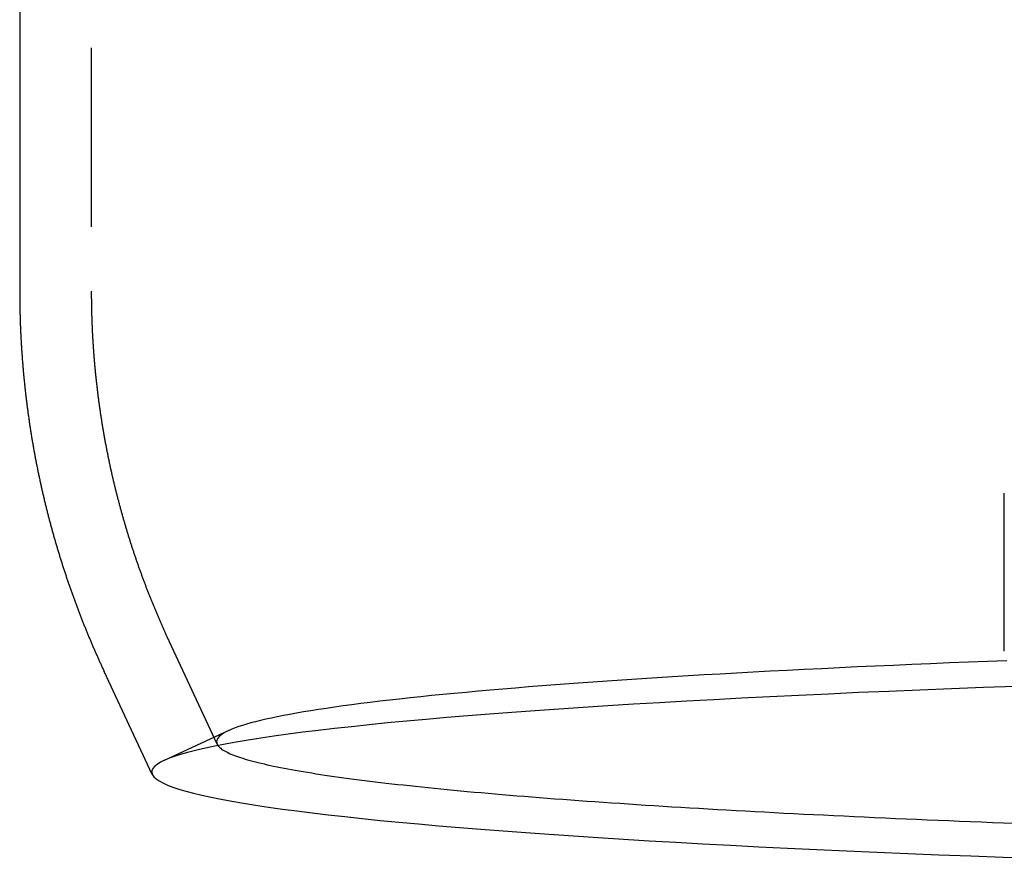
# Model space of a CAD drawing. Extents: x -59 to 316, y -266 to 320.
# Drawn here: x -59 to -32, y -262 to -239 of the extents above; entities that cross this region are included whole.
import ezdxf

# ---------------------------------------------------------------- set-up
doc = ezdxf.new("R2010")
doc.units = 0
doc.header["$LTSCALE"] = 20
doc.linetypes.add('VERDECKT', pattern=[0.375, 0.25, -0.125])
doc.layers.get('0').update_dxf_attribs({"linetype": 'CONTINUOUS'})
doc.layers.add('STEMPEL', color=3, linetype='CONTINUOUS')

# ---------------------------------------------------------------- blocks, each defined once
blk = doc.blocks.new('A$C9D1B0028')
at = {"color": 3, "linetype": 'CONTINUOUS'}
for p, q in [((-59, -132.052), (-59, -146.3492)), ((-55.2961, -159.8515), (-56.6408, -156.9726))]:
    blk.add_line(p, q, dxfattribs=at)
at = {"color": 1, "linetype": 'VERDECKT'}
for p, q in [((-57, -132.0518), (-57, -146.3492)), ((-31.5, -156.4029), (-31.5, -151.9934)), ((-53.484, -159.0051), (-54.8287, -156.1262)), ((-53.161, -158.622), (-54.9622, -159.4554))]:
    blk.add_line(p, q, dxfattribs=at)
at = {"color": 3}
blk.add_polyline3d([(-59, -146.349, 0), (-59, -146.38, 0), (-58.9999, -146.41, 0), (-58.9998, -146.441, 0), (-58.9997, -146.472, 0), (-58.9995, -146.502, 0), (-58.9993, -146.533, 0), (-58.9991, -146.563, 0), (-58.9988, -146.594, 0), (-58.9985, -146.625, 0), (-58.9981, -146.655, 0), (-58.9977, -146.686, 0), (-58.9973, -146.716, 0), (-58.9968, -146.747, 0), (-58.9963, -146.777, 0), (-58.9958, -146.808, 0), (-58.9952, -146.839, 0), (-58.9946, -146.869, 0), (-58.9939, -146.9, 0), (-58.9932, -146.93, 0), (-58.9925, -146.961, 0), (-58.9918, -146.991, 0), (-58.9909, -147.022, 0), (-58.9901, -147.053, 0), (-58.9892, -147.083, 0), (-58.9883, -147.114, 0), (-58.9874, -147.144, 0), (-58.9864, -147.175, 0), (-58.9854, -147.205, 0), (-58.9843, -147.236, 0), (-58.9832, -147.266, 0), (-58.9821, -147.297, 0), (-58.9809, -147.327, 0), (-58.9797, -147.358, 0), (-58.9784, -147.389, 0), (-58.9771, -147.419, 0), (-58.9758, -147.45, 0), (-58.9745, -147.48, 0), (-58.9731, -147.511, 0), (-58.9716, -147.541, 0), (-58.9702, -147.572, 0), (-58.9687, -147.602, 0), (-58.9671, -147.633, 0), (-58.9655, -147.663, 0), (-58.9639, -147.693, 0), (-58.9623, -147.724, 0), (-58.9606, -147.754, 0), (-58.9589, -147.785, 0), (-58.9571, -147.815, 0), (-58.9553, -147.846, 0), (-58.9535, -147.876, 0), (-58.9516, -147.907, 0), (-58.9497, -147.937, 0), (-58.9477, -147.967, 0), (-58.9458, -147.998, 0), (-58.9437, -148.028, 0), (-58.9417, -148.059, 0), (-58.9396, -148.089, 0), (-58.9375, -148.119, 0), (-58.9353, -148.15, 0), (-58.9331, -148.18, 0), (-58.9309, -148.21, 0), (-58.9286, -148.241, 0), (-58.9263, -148.271, 0), (-58.9239, -148.301, 0), (-58.9215, -148.332, 0), (-58.9191, -148.362, 0), (-58.9167, -148.392, 0), (-58.9142, -148.423, 0), (-58.9117, -148.453, 0), (-58.9091, -148.483, 0), (-58.9065, -148.513, 0), (-58.9039, -148.544, 0), (-58.9012, -148.574, 0), (-58.8985, -148.604, 0), (-58.8957, -148.634, 0), (-58.8929, -148.665, 0), (-58.8901, -148.695, 0), (-58.8873, -148.725, 0), (-58.8844, -148.755, 0), (-58.8815, -148.785, 0), (-58.8785, -148.816, 0), (-58.8755, -148.846, 0), (-58.8725, -148.876, 0), (-58.8694, -148.906, 0), (-58.8663, -148.936, 0), (-58.8632, -148.966, 0), (-58.86, -148.996, 0), (-58.8568, -149.026, 0), (-58.8535, -149.056, 0), (-58.8502, -149.086, 0), (-58.8469, -149.117, 0), (-58.8436, -149.147, 0), (-58.8402, -149.177, 0), (-58.8368, -149.207, 0), (-58.8333, -149.237, 0), (-58.8298, -149.267, 0), (-58.8263, -149.297, 0), (-58.8227, -149.327, 0), (-58.8191, -149.356, 0), (-58.8155, -149.386, 0), (-58.8118, -149.416, 0), (-58.8081, -149.446, 0), (-58.8044, -149.476, 0), (-58.8006, -149.506, 0), (-58.7968, -149.536, 0), (-58.793, -149.566, 0), (-58.7891, -149.596, 0), (-58.7852, -149.625, 0), (-58.7812, -149.655, 0), (-58.7772, -149.685, 0), (-58.7732, -149.715, 0), (-58.7692, -149.745, 0), (-58.7651, -149.774, 0), (-58.761, -149.804, 0), (-58.7568, -149.834, 0), (-58.7527, -149.864, 0), (-58.7484, -149.893, 0), (-58.7442, -149.923, 0), (-58.7399, -149.953, 0), (-58.7356, -149.982, 0), (-58.7312, -150.012, 0), (-58.7268, -150.041, 0), (-58.7224, -150.071, 0), (-58.718, -150.101, 0), (-58.7135, -150.13, 0), (-58.7089, -150.16, 0), (-58.7044, -150.189, 0), (-58.6998, -150.219, 0), (-58.6952, -150.248, 0), (-58.6905, -150.278, 0), (-58.6858, -150.307, 0), (-58.6811, -150.337, 0), (-58.6764, -150.366, 0), (-58.6716, -150.396, 0), (-58.6667, -150.425, 0), (-58.6619, -150.454, 0), (-58.657, -150.484, 0), (-58.6521, -150.513, 0), (-58.6471, -150.543, 0), (-58.6421, -150.572, 0), (-58.6371, -150.601, 0), (-58.6321, -150.63, 0), (-58.627, -150.66, 0), (-58.6219, -150.689, 0), (-58.6167, -150.718, 0), (-58.6115, -150.747, 0), (-58.6063, -150.777, 0), (-58.6011, -150.806, 0), (-58.5958, -150.835, 0), (-58.5905, -150.864, 0), (-58.5851, -150.893, 0), (-58.5798, -150.922, 0), (-58.5744, -150.951, 0), (-58.5689, -150.98, 0), (-58.5634, -151.01, 0), (-58.5579, -151.039, 0), (-58.5524, -151.068, 0), (-58.5468, -151.097, 0), (-58.5412, -151.126, 0), (-58.5356, -151.154, 0), (-58.5299, -151.183, 0), (-58.5243, -151.212, 0), (-58.5185, -151.241, 0), (-58.5128, -151.27, 0), (-58.507, -151.299, 0), (-58.5012, -151.328, 0), (-58.4953, -151.357, 0), (-58.4894, -151.385, 0), (-58.4835, -151.414, 0), (-58.4776, -151.443, 0), (-58.4716, -151.472, 0), (-58.4656, -151.5, 0), (-58.4596, -151.529, 0), (-58.4535, -151.558, 0), (-58.4474, -151.586, 0), (-58.4413, -151.615, 0), (-58.4351, -151.643, 0), (-58.429, -151.672, 0), (-58.4227, -151.701, 0), (-58.4165, -151.729, 0), (-58.4102, -151.758, 0), (-58.4039, -151.786, 0), (-58.3976, -151.815, 0), (-58.3912, -151.843, 0), (-58.3848, -151.871, 0), (-58.3784, -151.9, 0), (-58.3719, -151.928, 0), (-58.3654, -151.957, 0), (-58.3589, -151.985, 0), (-58.3524, -152.013, 0), (-58.3458, -152.042, 0), (-58.3392, -152.07, 0), (-58.3326, -152.098, 0), (-58.3259, -152.126, 0), (-58.3192, -152.154, 0), (-58.3125, -152.183, 0), (-58.3058, -152.211, 0), (-58.299, -152.239, 0), (-58.2922, -152.267, 0), (-58.2854, -152.295, 0), (-58.2785, -152.323, 0), (-58.2716, -152.351, 0), (-58.2647, -152.379, 0), (-58.2578, -152.407, 0), (-58.2508, -152.435, 0), (-58.2438, -152.463, 0), (-58.2368, -152.491, 0), (-58.2297, -152.519, 0), (-58.2226, -152.547, 0), (-58.2155, -152.575, 0), (-58.2084, -152.602, 0), (-58.2012, -152.63, 0), (-58.194, -152.658, 0), (-58.1868, -152.686, 0), (-58.1795, -152.713, 0), (-58.1723, -152.741, 0), (-58.165, -152.769, 0), (-58.1576, -152.797, 0), (-58.1503, -152.824, 0), (-58.1429, -152.852, 0), (-58.1355, -152.879, 0), (-58.128, -152.907, 0), (-58.1206, -152.934, 0), (-58.1131, -152.962, 0), (-58.1056, -152.989, 0), (-58.098, -153.017, 0), (-58.0904, -153.044, 0), (-58.0828, -153.072, 0), (-58.0752, -153.099, 0), (-58.0676, -153.126, 0), (-58.0599, -153.154, 0), (-58.0522, -153.181, 0), (-58.0444, -153.208, 0), (-58.0367, -153.235, 0), (-58.0289, -153.263, 0), (-58.0211, -153.29, 0), (-58.0133, -153.317, 0), (-58.0054, -153.344, 0), (-57.9975, -153.371, 0), (-57.9896, -153.398, 0), (-57.9817, -153.425, 0), (-57.9737, -153.452, 0), (-57.9657, -153.479, 0), (-57.9577, -153.506, 0), (-57.9497, -153.533, 0), (-57.9416, -153.56, 0), (-57.9336, -153.587, 0), (-57.9254, -153.614, 0), (-57.9173, -153.641, 0), (-57.9092, -153.668, 0), (-57.901, -153.694, 0), (-57.8928, -153.721, 0), (-57.8845, -153.748, 0), (-57.8763, -153.775, 0), (-57.868, -153.801, 0), (-57.8597, -153.828, 0), (-57.8514, -153.855, 0), (-57.843, -153.881, 0), (-57.8346, -153.908, 0), (-57.8263, -153.934, 0), (-57.8178, -153.961, 0), (-57.8094, -153.987, 0), (-57.8009, -154.014, 0), (-57.7924, -154.04, 0), (-57.7839, -154.066, 0), (-57.7754, -154.093, 0), (-57.7668, -154.119, 0), (-57.7582, -154.146, 0), (-57.7496, -154.172, 0), (-57.741, -154.198, 0), (-57.7323, -154.224, 0), (-57.7237, -154.25, 0), (-57.715, -154.277, 0), (-57.7063, -154.303, 0), (-57.6975, -154.329, 0), (-57.6887, -154.355, 0), (-57.68, -154.381, 0), (-57.6712, -154.407, 0), (-57.6623, -154.433, 0), (-57.6535, -154.459, 0), (-57.6446, -154.485, 0), (-57.6357, -154.511, 0), (-57.6268, -154.537, 0), (-57.6178, -154.563, 0), (-57.6089, -154.589, 0), (-57.5999, -154.614, 0), (-57.5909, -154.64, 0), (-57.5819, -154.666, 0), (-57.5728, -154.692, 0), (-57.5638, -154.717, 0), (-57.5547, -154.743, 0), (-57.5456, -154.768, 0), (-57.5364, -154.794, 0), (-57.5273, -154.82, 0), (-57.5181, -154.845, 0), (-57.5089, -154.871, 0), (-57.4997, -154.896, 0), (-57.4905, -154.922, 0), (-57.4812, -154.947, 0), (-57.472, -154.972, 0), (-57.4627, -154.998, 0), (-57.4534, -155.023, 0), (-57.444, -155.048, 0), (-57.4347, -155.074, 0), (-57.4253, -155.099, 0), (-57.4159, -155.124, 0), (-57.4065, -155.149, 0), (-57.3971, -155.174, 0), (-57.3876, -155.2, 0), (-57.3782, -155.225, 0), (-57.3687, -155.25, 0), (-57.3592, -155.275, 0), (-57.3496, -155.3, 0), (-57.3401, -155.325, 0), (-57.3305, -155.35, 0), (-57.321, -155.375, 0), (-57.3114, -155.399, 0), (-57.3017, -155.424, 0), (-57.2921, -155.449, 0), (-57.2824, -155.474, 0), (-57.2728, -155.499, 0), (-57.2631, -155.523, 0), (-57.2534, -155.548, 0), (-57.2436, -155.573, 0), (-57.2339, -155.597, 0), (-57.2241, -155.622, 0), (-57.2143, -155.646, 0), (-57.2045, -155.671, 0), (-57.1947, -155.695, 0), (-57.1849, -155.72, 0), (-57.175, -155.744, 0), (-57.1652, -155.769, 0), (-57.1553, -155.793, 0), (-57.1454, -155.818, 0), (-57.1355, -155.842, 0), (-57.1255, -155.866, 0), (-57.1156, -155.89, 0), (-57.1056, -155.915, 0), (-57.0956, -155.939, 0), (-57.0856, -155.963, 0), (-57.0756, -155.987, 0), (-57.0655, -156.011, 0), (-57.0555, -156.035, 0), (-57.0454, -156.059, 0), (-57.0353, -156.083, 0), (-57.0252, -156.107, 0), (-57.0151, -156.131, 0), (-57.005, -156.155, 0), (-56.9948, -156.179, 0), (-56.9846, -156.203, 0), (-56.9745, -156.227, 0), (-56.9643, -156.251, 0), (-56.954, -156.274, 0), (-56.9438, -156.298, 0), (-56.9336, -156.322, 0), (-56.9233, -156.345, 0), (-56.913, -156.369, 0), (-56.9027, -156.393, 0), (-56.8924, -156.416, 0), (-56.8821, -156.44, 0), (-56.8718, -156.463, 0), (-56.8614, -156.487, 0), (-56.8511, -156.51, 0), (-56.8407, -156.534, 0), (-56.8303, -156.557, 0), (-56.8199, -156.58, 0), (-56.8094, -156.604, 0), (-56.799, -156.627, 0), (-56.7886, -156.65, 0), (-56.7781, -156.674, 0), (-56.7676, -156.697, 0), (-56.7571, -156.72, 0), (-56.7466, -156.743, 0), (-56.7361, -156.766, 0), (-56.7255, -156.789, 0), (-56.715, -156.812, 0), (-56.7044, -156.835, 0), (-56.6939, -156.858, 0), (-56.6833, -156.881, 0), (-56.6727, -156.904, 0), (-56.662, -156.927, 0), (-56.6514, -156.95, 0), (-56.6408, -156.973, 0)], dxfattribs=at)
at = {"color": 1}
blk.add_polyline3d([(-57, -146.349, 0), (-57, -146.377, 0), (-56.9999, -146.405, 0), (-56.9998, -146.434, 0), (-56.9997, -146.462, 0), (-56.9996, -146.49, 0), (-56.9994, -146.518, 0), (-56.9992, -146.546, 0), (-56.9989, -146.574, 0), (-56.9986, -146.603, 0), (-56.9983, -146.631, 0), (-56.9979, -146.659, 0), (-56.9975, -146.687, 0), (-56.9971, -146.715, 0), (-56.9966, -146.743, 0), (-56.9961, -146.771, 0), (-56.9956, -146.8, 0), (-56.995, -146.828, 0), (-56.9944, -146.856, 0), (-56.9938, -146.884, 0), (-56.9931, -146.912, 0), (-56.9924, -146.94, 0), (-56.9917, -146.968, 0), (-56.9909, -146.997, 0), (-56.9901, -147.025, 0), (-56.9892, -147.053, 0), (-56.9884, -147.081, 0), (-56.9875, -147.109, 0), (-56.9865, -147.137, 0), (-56.9855, -147.165, 0), (-56.9845, -147.193, 0), (-56.9835, -147.221, 0), (-56.9824, -147.25, 0), (-56.9813, -147.278, 0), (-56.9801, -147.306, 0), (-56.979, -147.334, 0), (-56.9777, -147.362, 0), (-56.9765, -147.39, 0), (-56.9752, -147.418, 0), (-56.9739, -147.446, 0), (-56.9725, -147.474, 0), (-56.9712, -147.502, 0), (-56.9697, -147.53, 0), (-56.9683, -147.558, 0), (-56.9668, -147.586, 0), (-56.9653, -147.614, 0), (-56.9637, -147.642, 0), (-56.9621, -147.67, 0), (-56.9605, -147.698, 0), (-56.9589, -147.726, 0), (-56.9572, -147.754, 0), (-56.9554, -147.782, 0), (-56.9537, -147.81, 0), (-56.9519, -147.838, 0), (-56.9501, -147.866, 0), (-56.9482, -147.894, 0), (-56.9463, -147.922, 0), (-56.9444, -147.95, 0), (-56.9424, -147.978, 0), (-56.9405, -148.006, 0), (-56.9384, -148.034, 0), (-56.9364, -148.062, 0), (-56.9343, -148.09, 0), (-56.9322, -148.118, 0), (-56.93, -148.146, 0), (-56.9278, -148.174, 0), (-56.9256, -148.202, 0), (-56.9233, -148.229, 0), (-56.921, -148.257, 0), (-56.9187, -148.285, 0), (-56.9163, -148.313, 0), (-56.9139, -148.341, 0), (-56.9115, -148.369, 0), (-56.9091, -148.397, 0), (-56.9066, -148.424, 0), (-56.904, -148.452, 0), (-56.9015, -148.48, 0), (-56.8989, -148.508, 0), (-56.8963, -148.536, 0), (-56.8936, -148.563, 0), (-56.8909, -148.591, 0), (-56.8882, -148.619, 0), (-56.8854, -148.647, 0), (-56.8826, -148.674, 0), (-56.8798, -148.702, 0), (-56.877, -148.73, 0), (-56.8741, -148.758, 0), (-56.8711, -148.785, 0), (-56.8682, -148.813, 0), (-56.8652, -148.841, 0), (-56.8622, -148.868, 0), (-56.8591, -148.896, 0), (-56.856, -148.924, 0), (-56.8529, -148.951, 0), (-56.8498, -148.979, 0), (-56.8466, -149.006, 0), (-56.8434, -149.034, 0), (-56.8401, -149.062, 0), (-56.8368, -149.089, 0), (-56.8335, -149.117, 0), (-56.8302, -149.144, 0), (-56.8268, -149.172, 0), (-56.8234, -149.199, 0), (-56.82, -149.227, 0), (-56.8165, -149.254, 0), (-56.813, -149.282, 0), (-56.8095, -149.309, 0), (-56.8059, -149.337, 0), (-56.8023, -149.364, 0), (-56.7987, -149.392, 0), (-56.795, -149.419, 0), (-56.7913, -149.447, 0), (-56.7876, -149.474, 0), (-56.7838, -149.501, 0), (-56.78, -149.529, 0), (-56.7762, -149.556, 0), (-56.7724, -149.583, 0), (-56.7685, -149.611, 0), (-56.7646, -149.638, 0), (-56.7606, -149.665, 0), (-56.7566, -149.693, 0), (-56.7526, -149.72, 0), (-56.7486, -149.747, 0), (-56.7445, -149.774, 0), (-56.7404, -149.802, 0), (-56.7363, -149.829, 0), (-56.7321, -149.856, 0), (-56.7279, -149.883, 0), (-56.7237, -149.91, 0), (-56.7195, -149.938, 0), (-56.7152, -149.965, 0), (-56.7109, -149.992, 0), (-56.7065, -150.019, 0), (-56.7021, -150.046, 0), (-56.6977, -150.073, 0), (-56.6933, -150.1, 0), (-56.6888, -150.127, 0), (-56.6843, -150.154, 0), (-56.6798, -150.181, 0), (-56.6753, -150.208, 0), (-56.6707, -150.235, 0), (-56.666, -150.262, 0), (-56.6614, -150.289, 0), (-56.6567, -150.316, 0), (-56.652, -150.343, 0), (-56.6473, -150.37, 0), (-56.6425, -150.397, 0), (-56.6377, -150.424, 0), (-56.6329, -150.451, 0), (-56.628, -150.477, 0), (-56.6231, -150.504, 0), (-56.6182, -150.531, 0), (-56.6133, -150.558, 0), (-56.6083, -150.585, 0), (-56.6033, -150.611, 0), (-56.5982, -150.638, 0), (-56.5932, -150.665, 0), (-56.5881, -150.692, 0), (-56.583, -150.718, 0), (-56.5778, -150.745, 0), (-56.5726, -150.772, 0), (-56.5674, -150.798, 0), (-56.5622, -150.825, 0), (-56.5569, -150.851, 0), (-56.5516, -150.878, 0), (-56.5463, -150.904, 0), (-56.5409, -150.931, 0), (-56.5355, -150.957, 0), (-56.5301, -150.984, 0), (-56.5247, -151.01, 0), (-56.5192, -151.037, 0), (-56.5137, -151.063, 0), (-56.5082, -151.09, 0), (-56.5026, -151.116, 0), (-56.4971, -151.143, 0), (-56.4915, -151.169, 0), (-56.4858, -151.195, 0), (-56.4802, -151.222, 0), (-56.4745, -151.248, 0), (-56.4687, -151.274, 0), (-56.463, -151.3, 0), (-56.4572, -151.327, 0), (-56.4514, -151.353, 0), (-56.4456, -151.379, 0), (-56.4397, -151.405, 0), (-56.4338, -151.431, 0), (-56.4279, -151.457, 0), (-56.422, -151.484, 0), (-56.416, -151.51, 0), (-56.41, -151.536, 0), (-56.404, -151.562, 0), (-56.398, -151.588, 0), (-56.3919, -151.614, 0), (-56.3858, -151.64, 0), (-56.3797, -151.666, 0), (-56.3735, -151.692, 0), (-56.3673, -151.718, 0), (-56.3611, -151.744, 0), (-56.3549, -151.77, 0), (-56.3486, -151.795, 0), (-56.3423, -151.821, 0), (-56.336, -151.847, 0), (-56.3297, -151.873, 0), (-56.3233, -151.899, 0), (-56.3169, -151.924, 0), (-56.3105, -151.95, 0), (-56.3041, -151.976, 0), (-56.2976, -152.002, 0), (-56.2911, -152.027, 0), (-56.2846, -152.053, 0), (-56.278, -152.079, 0), (-56.2715, -152.104, 0), (-56.2649, -152.13, 0), (-56.2582, -152.155, 0), (-56.2516, -152.181, 0), (-56.2449, -152.206, 0), (-56.2382, -152.232, 0), (-56.2315, -152.257, 0), (-56.2248, -152.283, 0), (-56.218, -152.308, 0), (-56.2112, -152.334, 0), (-56.2044, -152.359, 0), (-56.1975, -152.384, 0), (-56.1906, -152.41, 0), (-56.1837, -152.435, 0), (-56.1768, -152.46, 0), (-56.1699, -152.485, 0), (-56.1629, -152.511, 0), (-56.1559, -152.536, 0), (-56.1489, -152.561, 0), (-56.1419, -152.586, 0), (-56.1348, -152.611, 0), (-56.1277, -152.636, 0), (-56.1206, -152.662, 0), (-56.1135, -152.687, 0), (-56.1063, -152.712, 0), (-56.0991, -152.737, 0), (-56.0919, -152.762, 0), (-56.0847, -152.787, 0), (-56.0774, -152.812, 0), (-56.0701, -152.837, 0), (-56.0628, -152.861, 0), (-56.0555, -152.886, 0), (-56.0482, -152.911, 0), (-56.0408, -152.936, 0), (-56.0334, -152.961, 0), (-56.026, -152.986, 0), (-56.0185, -153.01, 0), (-56.0111, -153.035, 0), (-56.0036, -153.06, 0), (-55.9961, -153.084, 0), (-55.9885, -153.109, 0), (-55.981, -153.134, 0), (-55.9734, -153.158, 0), (-55.9658, -153.183, 0), (-55.9582, -153.207, 0), (-55.9506, -153.232, 0), (-55.9429, -153.256, 0), (-55.9352, -153.281, 0), (-55.9275, -153.305, 0), (-55.9198, -153.33, 0), (-55.912, -153.354, 0), (-55.9043, -153.379, 0), (-55.8965, -153.403, 0), (-55.8886, -153.427, 0), (-55.8808, -153.452, 0), (-55.873, -153.476, 0), (-55.8651, -153.5, 0), (-55.8572, -153.524, 0), (-55.8493, -153.548, 0), (-55.8413, -153.573, 0), (-55.8333, -153.597, 0), (-55.8254, -153.621, 0), (-55.8174, -153.645, 0), (-55.8093, -153.669, 0), (-55.8013, -153.693, 0), (-55.7932, -153.717, 0), (-55.7851, -153.741, 0), (-55.777, -153.765, 0), (-55.7689, -153.789, 0), (-55.7608, -153.813, 0), (-55.7526, -153.837, 0), (-55.7444, -153.861, 0), (-55.7362, -153.884, 0), (-55.728, -153.908, 0), (-55.7197, -153.932, 0), (-55.7115, -153.956, 0), (-55.7032, -153.979, 0), (-55.6949, -154.003, 0), (-55.6865, -154.027, 0), (-55.6782, -154.05, 0), (-55.6698, -154.074, 0), (-55.6615, -154.098, 0), (-55.6531, -154.121, 0), (-55.6446, -154.145, 0), (-55.6362, -154.168, 0), (-55.6277, -154.192, 0), (-55.6193, -154.215, 0), (-55.6108, -154.239, 0), (-55.6022, -154.262, 0), (-55.5937, -154.285, 0), (-55.5852, -154.309, 0), (-55.5766, -154.332, 0), (-55.568, -154.355, 0), (-55.5594, -154.378, 0), (-55.5508, -154.402, 0), (-55.5421, -154.425, 0), (-55.5335, -154.448, 0), (-55.5248, -154.471, 0), (-55.5161, -154.494, 0), (-55.5074, -154.517, 0), (-55.4987, -154.54, 0), (-55.4899, -154.563, 0), (-55.4811, -154.587, 0), (-55.4724, -154.609, 0), (-55.4635, -154.632, 0), (-55.4547, -154.655, 0), (-55.4459, -154.678, 0), (-55.437, -154.701, 0), (-55.4282, -154.724, 0), (-55.4193, -154.747, 0), (-55.4104, -154.77, 0), (-55.4015, -154.792, 0), (-55.3925, -154.815, 0), (-55.3836, -154.838, 0), (-55.3746, -154.86, 0), (-55.3656, -154.883, 0), (-55.3566, -154.906, 0), (-55.3476, -154.928, 0), (-55.3386, -154.951, 0), (-55.3295, -154.973, 0), (-55.3204, -154.996, 0), (-55.3113, -155.018, 0), (-55.3022, -155.041, 0), (-55.2931, -155.063, 0), (-55.284, -155.085, 0), (-55.2749, -155.108, 0), (-55.2657, -155.13, 0), (-55.2565, -155.152, 0), (-55.2473, -155.175, 0), (-55.2381, -155.197, 0), (-55.2289, -155.219, 0), (-55.2196, -155.241, 0), (-55.2104, -155.264, 0), (-55.2011, -155.286, 0), (-55.1918, -155.308, 0), (-55.1825, -155.33, 0), (-55.1732, -155.352, 0), (-55.1639, -155.374, 0), (-55.1546, -155.396, 0), (-55.1452, -155.418, 0), (-55.1358, -155.44, 0), (-55.1264, -155.462, 0), (-55.117, -155.484, 0), (-55.1076, -155.505, 0), (-55.0982, -155.527, 0), (-55.0887, -155.549, 0), (-55.0793, -155.571, 0), (-55.0698, -155.592, 0), (-55.0603, -155.614, 0), (-55.0508, -155.636, 0), (-55.0413, -155.657, 0), (-55.0318, -155.679, 0), (-55.0222, -155.701, 0), (-55.0127, -155.722, 0), (-55.0031, -155.744, 0), (-54.9935, -155.765, 0), (-54.9839, -155.787, 0), (-54.9743, -155.808, 0), (-54.9647, -155.83, 0), (-54.9551, -155.851, 0), (-54.9454, -155.872, 0), (-54.9358, -155.894, 0), (-54.9261, -155.915, 0), (-54.9164, -155.936, 0), (-54.9067, -155.957, 0), (-54.897, -155.979, 0), (-54.8873, -156, 0), (-54.8776, -156.021, 0), (-54.8678, -156.042, 0), (-54.858, -156.063, 0), (-54.8483, -156.084, 0), (-54.8385, -156.105, 0), (-54.8287, -156.126, 0)], dxfattribs=at)
at = {"color": 1, "linetype": 'VERDECKT'}
blk.add_polyline3d([(-31.4253, -156.671, 0), (-31.9665, -156.691, 0), (-32.5026, -156.713, 0), (-33.0336, -156.734, 0), (-33.5594, -156.756, 0), (-34.08, -156.778, 0), (-34.5951, -156.801, 0), (-35.1048, -156.824, 0), (-35.609, -156.847, 0), (-36.1075, -156.871, 0), (-36.6003, -156.894, 0), (-37.0874, -156.919, 0), (-37.5686, -156.943, 0), (-38.0439, -156.968, 0), (-38.5133, -156.993, 0), (-38.9765, -157.019, 0), (-39.4336, -157.044, 0), (-39.8845, -157.07, 0), (-40.329, -157.097, 0), (-40.7673, -157.123, 0), (-41.1991, -157.15, 0), (-41.6244, -157.178, 0), (-42.0431, -157.205, 0), (-42.4552, -157.233, 0), (-42.8606, -157.261, 0), (-43.2593, -157.289, 0), (-43.6511, -157.318, 0), (-44.0361, -157.347, 0), (-44.4141, -157.376, 0), (-44.7851, -157.405, 0), (-45.1491, -157.434, 0), (-45.5059, -157.464, 0), (-45.8555, -157.494, 0), (-46.198, -157.525, 0), (-46.5331, -157.555, 0), (-46.8609, -157.586, 0), (-47.1813, -157.617, 0), (-47.4943, -157.648, 0), (-47.7998, -157.679, 0), (-48.0978, -157.711, 0), (-48.3881, -157.742, 0), (-48.6709, -157.774, 0), (-48.946, -157.806, 0), (-49.2133, -157.838, 0), (-49.4729, -157.871, 0), (-49.7247, -157.903, 0), (-49.9686, -157.936, 0), (-50.2047, -157.969, 0), (-50.4329, -158.002, 0), (-50.6531, -158.035, 0), (-50.8653, -158.069, 0), (-51.0695, -158.102, 0), (-51.2657, -158.136, 0), (-51.4537, -158.17, 0), (-51.6337, -158.204, 0), (-51.8055, -158.238, 0), (-51.9691, -158.272, 0), (-52.1246, -158.306, 0), (-52.2718, -158.34, 0), (-52.4108, -158.375, 0), (-52.5415, -158.409, 0), (-52.664, -158.444, 0), (-52.7781, -158.478, 0), (-52.8839, -158.513, 0), (-52.9814, -158.548, 0), (-53.0705, -158.583, 0), (-53.1513, -158.617, 0), (-53.2237, -158.652, 0), (-53.2877, -158.687, 0), (-53.3433, -158.722, 0), (-53.3904, -158.758, 0), (-53.4292, -158.793, 0), (-53.4595, -158.828, 0), (-53.4814, -158.863, 0), (-53.4949, -158.898, 0), (-53.5, -158.933, 0), (-53.4966, -158.968, 0), (-53.4847, -159.004, 0), (-53.4645, -159.039, 0)], dxfattribs=at)
at = {"color": 3, "linetype": 'CONTINUOUS'}
for points in [[(-31.177, -157.39, 0), (-32.0827, -157.423, 0), (-32.9756, -157.457, 0), (-33.8554, -157.491, 0), (-34.7216, -157.527, 0), (-35.5741, -157.564, 0), (-36.4124, -157.602, 0), (-37.2361, -157.64, 0), (-38.045, -157.679, 0), (-38.8388, -157.72, 0), (-39.6171, -157.761, 0), (-40.3796, -157.802, 0), (-41.1261, -157.845, 0), (-41.8561, -157.888, 0), (-42.5695, -157.932, 0), (-43.2659, -157.977, 0), (-43.9451, -158.023, 0), (-44.6067, -158.069, 0), (-45.2506, -158.116, 0), (-45.8765, -158.164, 0), (-46.4841, -158.212, 0), (-47.0732, -158.261, 0), (-47.6435, -158.31, 0), (-48.1948, -158.36, 0), (-48.7269, -158.411, 0), (-49.2397, -158.462, 0), (-49.7328, -158.514, 0), (-50.2061, -158.566, 0), (-50.6594, -158.619, 0), (-51.0925, -158.672, 0), (-51.5053, -158.725, 0), (-51.8975, -158.779, 0), (-52.2691, -158.834, 0), (-52.6198, -158.888, 0), (-52.9496, -158.944, 0), (-53.2583, -158.999, 0), (-53.5457, -159.055, 0), (-53.8119, -159.111, 0), (-54.0566, -159.167, 0), (-54.2797, -159.224, 0), (-54.4813, -159.281, 0), (-54.6611, -159.338, 0), (-54.8191, -159.395, 0), (-54.9554, -159.452, 0), (-55.0697, -159.51, 0), (-55.1621, -159.567, 0), (-55.2325, -159.625, 0), (-55.2809, -159.683, 0), (-55.3073, -159.74, 0), (-55.3116, -159.798, 0), (-55.2939, -159.856, 0), (-55.2542, -159.914, 0), (-55.1925, -159.971, 0), (-55.1088, -160.029, 0), (-55.0031, -160.087, 0), (-54.8755, -160.144, 0), (-54.726, -160.201, 0), (-54.5548, -160.258, 0), (-54.3618, -160.315, 0), (-54.1472, -160.372, 0), (-53.911, -160.428, 0), (-53.6533, -160.484, 0), (-53.3742, -160.54, 0), (-53.0739, -160.596, 0), (-52.7524, -160.651, 0), (-52.4099, -160.706, 0), (-52.0466, -160.761, 0), (-51.6625, -160.815, 0), (-51.2578, -160.869, 0), (-50.8327, -160.922, 0), (-50.3873, -160.975, 0), (-49.9219, -161.027, 0), (-49.4366, -161.079, 0), (-48.9316, -161.131, 0), (-48.4071, -161.181, 0), (-47.8633, -161.232, 0), (-47.3004, -161.281, 0), (-46.7187, -161.33, 0), (-46.1184, -161.379, 0), (-45.4997, -161.427, 0), (-44.8629, -161.474, 0), (-44.2082, -161.521, 0), (-43.5359, -161.566, 0), (-42.8463, -161.611, 0), (-42.1395, -161.656, 0), (-41.416, -161.7, 0), (-40.676, -161.742, 0), (-39.9198, -161.785, 0), (-39.1477, -161.826, 0), (-38.36, -161.866, 0), (-37.557, -161.906, 0), (-36.7391, -161.945, 0), (-35.9065, -161.983, 0), (-35.0596, -162.02, 0), (-34.1988, -162.056, 0), (-33.3243, -162.091, 0), (-32.4365, -162.126, 0), (-31.5358, -162.159, 0), (-30.6226, -162.191, 0)], [(-53.4645, -159.039, 0), (-53.4491, -159.059, 0), (-53.431, -159.079, 0), (-53.4101, -159.099, 0), (-53.3865, -159.119, 0), (-53.3601, -159.139, 0), (-53.331, -159.159, 0), (-53.2991, -159.179, 0), (-53.2645, -159.199, 0), (-53.2271, -159.219, 0), (-53.187, -159.239, 0), (-53.1442, -159.259, 0), (-53.0986, -159.279, 0), (-53.0503, -159.299, 0), (-52.9992, -159.319, 0), (-52.9455, -159.339, 0), (-52.889, -159.359, 0), (-52.8297, -159.378, 0), (-52.7678, -159.398, 0), (-52.7031, -159.418, 0), (-52.6357, -159.438, 0), (-52.5656, -159.458, 0), (-52.4928, -159.477, 0), (-52.4173, -159.497, 0), (-52.3391, -159.517, 0), (-52.2582, -159.536, 0), (-52.1746, -159.556, 0), (-52.0883, -159.576, 0), (-51.9994, -159.595, 0), (-51.9077, -159.615, 0), (-51.8134, -159.634, 0), (-51.7164, -159.654, 0), (-51.6167, -159.673, 0), (-51.5144, -159.692, 0), (-51.4095, -159.712, 0), (-51.3019, -159.731, 0), (-51.1916, -159.75, 0), (-51.0787, -159.769, 0), (-50.9632, -159.789, 0), (-50.845, -159.808, 0), (-50.7243, -159.827, 0), (-50.6009, -159.846, 0), (-50.4749, -159.865, 0), (-50.3463, -159.884, 0), (-50.2151, -159.903, 0), (-50.0813, -159.921, 0), (-49.945, -159.94, 0), (-49.8061, -159.959, 0), (-49.6646, -159.978, 0), (-49.5205, -159.996, 0), (-49.3739, -160.015, 0), (-49.2248, -160.033, 0), (-49.0731, -160.052, 0), (-48.9189, -160.07, 0), (-48.7622, -160.089, 0), (-48.603, -160.107, 0), (-48.4412, -160.125, 0), (-48.277, -160.143, 0), (-48.1103, -160.161, 0), (-47.9411, -160.179, 0), (-47.7694, -160.197, 0), (-47.5953, -160.215, 0), (-47.4187, -160.233, 0), (-47.2397, -160.251, 0), (-47.0582, -160.269, 0), (-46.8743, -160.286, 0), (-46.688, -160.304, 0), (-46.4993, -160.321, 0), (-46.3082, -160.339, 0), (-46.1147, -160.356, 0), (-45.9189, -160.373, 0), (-45.7207, -160.391, 0), (-45.5201, -160.408, 0), (-45.3172, -160.425, 0), (-45.1119, -160.442, 0), (-44.9043, -160.459, 0), (-44.6944, -160.476, 0), (-44.4822, -160.492, 0), (-44.2677, -160.509, 0), (-44.051, -160.526, 0), (-43.8319, -160.542, 0), (-43.6106, -160.559, 0), (-43.3871, -160.575, 0), (-43.1613, -160.591, 0), (-42.9333, -160.607, 0), (-42.7031, -160.623, 0), (-42.4707, -160.639, 0), (-42.2361, -160.655, 0), (-41.9993, -160.671, 0), (-41.7604, -160.687, 0), (-41.5193, -160.702, 0), (-41.276, -160.718, 0), (-41.0307, -160.733, 0), (-40.7832, -160.749, 0), (-40.5336, -160.764, 0), (-40.282, -160.779, 0), (-40.0282, -160.794, 0), (-39.7724, -160.809, 0), (-39.5146, -160.824, 0), (-39.2547, -160.839, 0), (-38.9928, -160.854, 0), (-38.7289, -160.868, 0), (-38.463, -160.883, 0), (-38.1951, -160.897, 0), (-37.9253, -160.912, 0), (-37.6534, -160.926, 0), (-37.3797, -160.94, 0), (-37.104, -160.954, 0), (-36.8264, -160.968, 0), (-36.547, -160.981, 0), (-36.2656, -160.995, 0), (-35.9824, -161.009, 0), (-35.6973, -161.022, 0), (-35.4103, -161.036, 0), (-35.1216, -161.049, 0), (-34.831, -161.062, 0), (-34.5387, -161.075, 0), (-34.2445, -161.088, 0), (-33.9487, -161.101, 0), (-33.651, -161.113, 0), (-33.3516, -161.126, 0), (-33.0505, -161.138, 0), (-32.7477, -161.151, 0), (-32.4432, -161.163, 0), (-32.1371, -161.175, 0), (-31.8293, -161.187, 0), (-31.5198, -161.199, 0), (-31.2087, -161.211, 0)]]:
    blk.add_polyline3d(points, dxfattribs=at)

msp = doc.modelspace()

# ---------------------------------------------------------------- block references
at = {"layer": 'STEMPEL'}
msp.add_blockref('A$C9D1B0028', (0, -100), dxfattribs=at)

doc.saveas('drawing.dxf')
